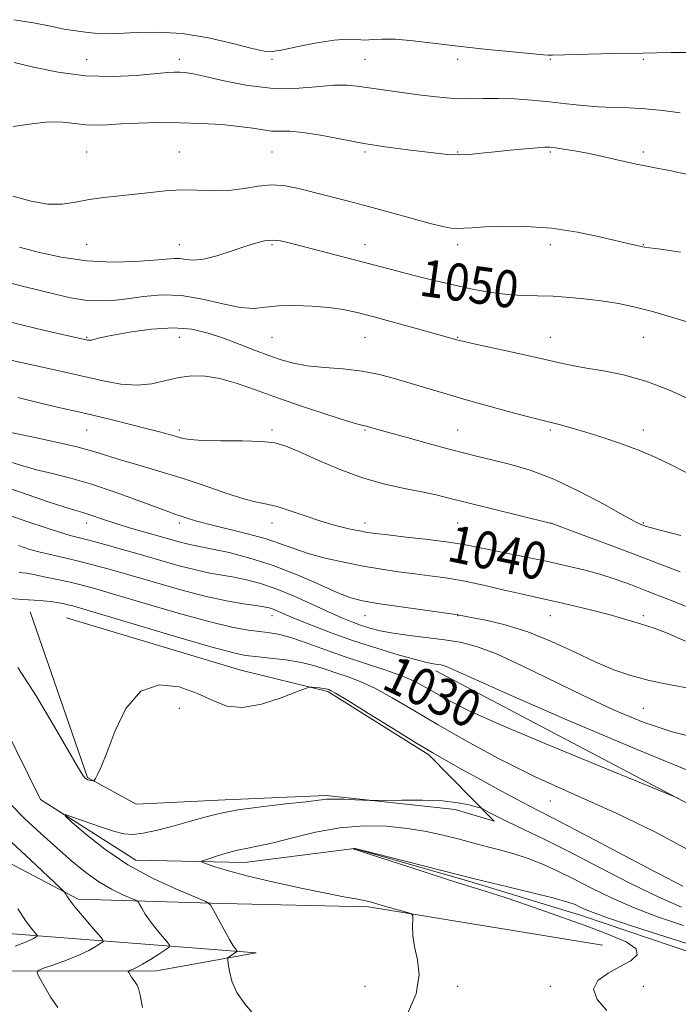
# Model space of a CAD drawing. Extents: x 2097300 to 2100200, y 284800 to 287700.
# Drawn here: x 2099526 to 2099668, y 286581 to 286793 of the extents above; entities that cross this region are included whole.
import ezdxf
from ezdxf.enums import TextEntityAlignment as Align

# ---------------------------------------------------------------- set-up
doc = ezdxf.new("R2010")
doc.units = 0
doc.header["$MEASUREMENT"] = 0
for name, color, linetype, lineweight in [('BREAKLINE DTM HARD', 7, 'Continuous', 0), ('CONTOUR INDEX', 41, 'Continuous', 13), ('CONTOUR INDEX LABEL', 244, 'Continuous', 0), ('CONTOUR INTERMEDIATE', 44, 'Continuous', 0), ('SPOT ELEVATION DTM', 2, 'Continuous', 13)]:
    doc.layers.add(name, color=color, linetype=linetype, lineweight=lineweight)
doc.styles.add('Style-WORKING', font='WORKING.shx')

msp = doc.modelspace()

# ---------------------------------------------------------------- linework, layer by layer
at = {"layer": 'BREAKLINE DTM HARD', "extrusion": (0.01597358804656824, -0.02354210294794678, 0.9995952250154595), "elevation": 27821.03010383868, "flags": 128}
msp.add_lwpolyline([(1898375.661006612, -941250.6047502825), (1898419.697926032, -941333.2066402608), (1898433.205156121, -941344.4545571937)], dxfattribs=at)
at = {"layer": 'BREAKLINE DTM HARD'}
for points in [[(2099528.23, 286665.47, 1027.11), (2099540.63, 286629.79, 1026.11), (2099551.11, 286623.98, 1025.26), (2099570.26, 286624.93, 1024.5), (2099592.09, 286625.87, 1024.22), (2099619.88, 286622.86, 1023.6), (2099628.31, 286620.36, 1023.58), (2099614.16, 286634.62, 1025.73), (2099592.4, 286648.31, 1025.77), (2099573.68, 286652.92, 1026.83), (2099536.05, 286664.2, 1026.83)], [(2099519.85, 286646.46, 1024.71), (2099530.47, 286625, 1024.28), (2099551, 286611.94, 1023.04), (2099574.47, 286611.43, 1021.28), (2099598.16, 286614.42, 1019.98), (2099623.05, 286607.31, 1019.77), (2099647.11, 286600, 1019.37), (2099671.78, 286591.66, 1019.1), (2099703.85, 286579.58, 1017.86), (2099733.24, 286566.27, 1016.35), (2099763.04, 286553.17, 1012.29), (2099791.02, 286547.29, 1008.18), (2099825.61, 286547.76, 1004.68), (2099851.77, 286548.67, 1002.84), (2099878.32, 286546.91, 1001.57), (2099883.17, 286546.62, 1001.21)], [(2099651.61, 286593.6, 1020.98), (2099601.2, 286601.84, 1022.24), (2099569.7, 286602.6, 1023.65), (2099538.61, 286603.55, 1027.65), (2099506.97, 286620.16, 1031.39), (2099499.21, 286633.58, 1030.12), (2099506.46, 286644.67, 1026.77)], [(2099516.11, 286596.7, 1031.92), (2099576.96, 286591.95, 1023.44), (2099555.49, 286588.05, 1025.38), (2099457.21, 286587.97, 1035.26)]]:
    msp.add_polyline3d(points, dxfattribs=at)
at = {"layer": 'CONTOUR INDEX', "flags": 128}
for points, elevation in [([(2099525.966, 286744.149), (2099529.958, 286743.086), (2099534.941, 286741.99), (2099540.423, 286741.191), (2099545.913, 286740.922), (2099550.908, 286741.048), (2099554.907, 286741.337), (2099557.579, 286741.59), (2099559.279, 286741.727), (2099560.536, 286741.7), (2099561.828, 286741.512), (2099563.441, 286741.379), (2099565.609, 286741.571), (2099568.448, 286742.265), (2099571.581, 286743.261), (2099574.513, 286744.267), (2099576.869, 286745.037), (2099578.773, 286745.511), (2099580.471, 286745.672), (2099582.226, 286745.512), (2099584.363, 286745.047), (2099607.244, 286739.044), (2099611.024, 286738.065), (2099615.373, 286736.974), (2099619.806, 286735.924), (2099623.926, 286735.045), (2099627.694, 286734.38), (2099631.161, 286733.951), (2099634.404, 286733.754), (2099637.602, 286733.671), (2099640.964, 286733.557), (2099644.612, 286733.3), (2099648.344, 286732.92), (2099651.873, 286732.471), (2099655.064, 286731.97), (2099658.374, 286731.284), (2099662.411, 286730.247), (2099667.485, 286728.785), (2099672.721, 286727.203)], 1050), ([(2099521.989, 286704.589), (2099528.574, 286703.231), (2099533.574, 286702.161), (2099538.3, 286701.062), (2099541.932, 286700.074), (2099547.946, 286698.187), (2099551.657, 286697.102), (2099555.996, 286695.845), (2099560.767, 286694.375), (2099565.723, 286692.711), (2099570.406, 286691.099), (2099574.303, 286689.844), (2099577.1, 286689.138), (2099579.273, 286688.715), (2099581.498, 286688.195), (2099584.287, 286687.304), (2099587.509, 286686.178), (2099590.87, 286685.055), (2099594.092, 286684.132), (2099596.955, 286683.434), (2099599.251, 286682.944), (2099600.947, 286682.625), (2099602.694, 286682.375), (2099605.315, 286682.071), (2099609.329, 286681.627), (2099614.03, 286681.087), (2099618.406, 286680.528), (2099621.743, 286680.001), (2099624.514, 286679.463), (2099627.489, 286678.84), (2099635.502, 286677.233), (2099639.844, 286676.34), (2099643.891, 286675.448), (2099647.614, 286674.541), (2099651.066, 286673.585), (2099654.334, 286672.544), (2099657.65, 286671.362), (2099661.278, 286669.979), (2099665.356, 286668.38), (2099669.508, 286666.72)], 1040), ([(2099525.879, 286673.97), (2099526.548, 286673.92), (2099527.442, 286673.802), (2099528.94, 286673.537), (2099531.273, 286673.076), (2099534.089, 286672.487), (2099536.887, 286671.863), (2099539.412, 286671.243), (2099542.372, 286670.427), (2099546.715, 286669.156), (2099552.995, 286667.296), (2099560.165, 286665.214), (2099566.782, 286663.399), (2099571.732, 286662.223), (2099575.216, 286661.577), (2099577.769, 286661.234), (2099579.902, 286660.973), (2099582.051, 286660.593), (2099584.632, 286659.901), (2099587.952, 286658.769), (2099591.878, 286657.335), (2099596.168, 286655.805), (2099600.563, 286654.348), (2099604.738, 286652.983), (2099608.351, 286651.696), (2099611.187, 286650.461), (2099613.543, 286649.211), (2099615.842, 286647.867), (2099618.627, 286646.297), (2099622.917, 286644.154), (2099629.853, 286641.032), (2099639.908, 286636.781), (2099650.896, 286632.255), (2099665.159, 286626.445), (2099668.121, 286625.21)], 1030), ([(2099652.537, 286579.479), (2099650.466, 286581.896), (2099649.659, 286584.116), (2099650.625, 286585.999), (2099652.826, 286587.589), (2099655.462, 286588.976), (2099657.766, 286590.252), (2099659.109, 286591.507), (2099658.896, 286592.833), (2099656.706, 286594.311), (2099652.817, 286595.983), (2099647.681, 286597.879), (2099641.801, 286599.981), (2099635.871, 286602.063), (2099630.634, 286603.852), (2099626.535, 286605.184), (2099618.455, 286607.703), (2099612.786, 286609.525), (2099599.167, 286613.963), (2099597.817, 286614.371), (2099597.852, 286614.391), (2099598.1, 286614.456), (2099598.322, 286614.428), (2099599.436, 286614.161), (2099602.352, 286613.431), (2099624.058, 286607.942), (2099631.237, 286606.197), (2099636.525, 286604.897), (2099641.188, 286603.711), (2099644.139, 286602.886), (2099645.736, 286602.335), (2099646.699, 286601.889), (2099647.746, 286601.377), (2099649.591, 286600.611), (2099652.948, 286599.401), (2099658.307, 286597.62), (2099665.262, 286595.392), (2099673.184, 286592.903)], 1020), ([(2099525.017, 286593.38), (2099527.61, 286594.408), (2099528.941, 286595.035), (2099529.518, 286595.381), (2099529.755, 286595.578), (2099529.693, 286595.821), (2099528.463, 286597.277), (2099527.235, 286598.917), (2099525.587, 286601.455)], 1030)]:
    msp.add_lwpolyline(points, dxfattribs=dict(at, elevation=elevation))
at = {"layer": 'CONTOUR INTERMEDIATE', "flags": 128}
for points, elevation in [([(2099524.731, 286793.216), (2099528.926, 286792.566), (2099532.59, 286791.797), (2099535.591, 286791.206), (2099538.052, 286790.801), (2099540.161, 286790.514), (2099542.14, 286790.3), (2099544.361, 286790.193), (2099547.233, 286790.246), (2099551.06, 286790.452), (2099555.732, 286790.556), (2099561.035, 286790.245), (2099566.661, 286789.326), (2099571.935, 286788.11), (2099576.086, 286787.03), (2099578.662, 286786.437), (2099580.482, 286786.354), (2099582.679, 286786.719), (2099586.052, 286787.432), (2099590.056, 286788.235), (2099593.809, 286788.829), (2099596.638, 286789.006), (2099598.71, 286788.924), (2099600.4, 286788.835), (2099602.085, 286788.912), (2099604.147, 286789.032), (2099606.972, 286788.992), (2099610.839, 286788.647), (2099621.065, 286787.422), (2099626.854, 286786.8), (2099632.261, 286786.272), (2099638.903, 286785.671), (2099639.992, 286785.584), (2099640.407, 286785.566), (2099640.82, 286785.57), (2099648.569, 286785.773), (2099654.122, 286785.905), (2099660.3, 286786.029), (2099666.421, 286786.12), (2099671.868, 286786.172)], 1058), ([(2099524.789, 286783.978), (2099528.947, 286782.968), (2099534.308, 286781.881), (2099540.201, 286781.117), (2099545.984, 286780.955), (2099551.143, 286781.209), (2099557.818, 286781.807), (2099559.384, 286781.901), (2099560.426, 286781.909), (2099561.476, 286781.852), (2099563.058, 286781.615), (2099565.692, 286781.048), (2099569.711, 286780.096), (2099574.701, 286779.079), (2099580.06, 286778.415), (2099585.236, 286778.383), (2099589.889, 286778.733), (2099593.727, 286779.077), (2099596.58, 286779.116), (2099598.768, 286778.907), (2099600.73, 286778.593), (2099602.857, 286778.282), (2099608.373, 286777.545), (2099611.978, 286777.038), (2099615.854, 286776.545), (2099619.592, 286776.213), (2099622.907, 286776.139), (2099625.996, 286776.207), (2099629.177, 286776.247), (2099632.685, 286776.129), (2099636.42, 286775.862), (2099640.197, 286775.494), (2099643.864, 286775.077), (2099647.393, 286774.686), (2099650.791, 286774.403), (2099654.085, 286774.272), (2099657.4, 286774.187), (2099660.883, 286774.002), (2099664.61, 286773.624), (2099668.38, 286773.159)], 1056), ([(2099524.556, 286770.206), (2099528.611, 286770.781), (2099532.22, 286771.175), (2099535.278, 286771.14), (2099537.889, 286770.842), (2099540.212, 286770.55), (2099542.431, 286770.473), (2099544.851, 286770.573), (2099547.806, 286770.751), (2099551.528, 286770.915), (2099555.847, 286771.013), (2099560.49, 286771.003), (2099565.174, 286770.852), (2099569.569, 286770.579), (2099573.333, 286770.213), (2099576.229, 286769.799), (2099578.45, 286769.427), (2099580.295, 286769.203), (2099582.08, 286769.175), (2099584.19, 286769.159), (2099587.026, 286768.919), (2099590.851, 286768.291), (2099595.37, 286767.423), (2099600.15, 286766.536), (2099604.794, 286765.811), (2099609.062, 286765.244), (2099615.744, 286764.416), (2099618.243, 286764.157), (2099620.541, 286764.06), (2099622.9, 286764.155), (2099625.477, 286764.396), (2099628.404, 286764.72), (2099631.699, 286765.067), (2099634.926, 286765.382), (2099637.538, 286765.613), (2099639.181, 286765.72), (2099640.285, 286765.701), (2099641.472, 286765.567), (2099643.256, 286765.321), (2099645.696, 286764.928), (2099648.743, 286764.351), (2099652.268, 286763.582), (2099658.907, 286762.063), (2099661.206, 286761.595), (2099663.32, 286761.209), (2099666.065, 286760.693), (2099670.052, 286759.83)], 1054), ([(2099524.479, 286755.121), (2099528.438, 286754.081), (2099532.013, 286753.425), (2099535.128, 286753.414), (2099538.003, 286753.847), (2099540.93, 286754.408), (2099544.127, 286754.85), (2099550.886, 286755.552), (2099554.16, 286755.964), (2099557.391, 286756.334), (2099560.698, 286756.521), (2099564.154, 286756.453), (2099567.663, 286756.318), (2099571.085, 286756.375), (2099574.317, 286756.78), (2099577.389, 286757.291), (2099580.365, 286757.567), (2099583.319, 286757.355), (2099586.347, 286756.749), (2099596.905, 286754.081), (2099601.218, 286752.948), (2099605.95, 286751.638), (2099610.587, 286750.33), (2099614.496, 286749.255), (2099617.224, 286748.585), (2099619.041, 286748.263), (2099620.398, 286748.173), (2099621.75, 286748.214), (2099623.556, 286748.336), (2099626.277, 286748.503), (2099630.231, 286748.653), (2099635.153, 286748.625), (2099640.634, 286748.235), (2099646.231, 286747.382), (2099651.369, 286746.308), (2099658.016, 286744.73), (2099660.66, 286744.159), (2099661.767, 286743.992), (2099664.19, 286743.686), (2099668.426, 286743.092)], 1052), ([(2099523.21, 286736.628), (2099526.894, 286735.665), (2099533.605, 286734), (2099536.9, 286733.256), (2099540.052, 286732.738), (2099543.017, 286732.552), (2099545.967, 286732.668), (2099549.123, 286733.022), (2099552.664, 286733.508), (2099556.594, 286733.85), (2099560.873, 286733.726), (2099565.391, 286732.957), (2099569.766, 286731.917), (2099573.547, 286731.122), (2099576.465, 286730.941), (2099578.984, 286731.176), (2099581.75, 286731.483), (2099585.21, 286731.584), (2099589.019, 286731.461), (2099592.632, 286731.158), (2099595.707, 286730.704), (2099598.713, 286730.042), (2099602.323, 286729.097), (2099611.773, 286726.535), (2099620.727, 286724.054), (2099621.828, 286723.797), (2099624.256, 286723.259), (2099633.493, 286721.231), (2099638.316, 286720.151), (2099642.053, 286719.29), (2099645.106, 286718.617), (2099648.188, 286718.045), (2099651.872, 286717.458), (2099656.177, 286716.624), (2099660.983, 286715.281), (2099666.088, 286713.298), (2099670.945, 286711.065)], 1048), ([(2099522.287, 286728.396), (2099526.685, 286727.297), (2099531.366, 286726.188), (2099540.575, 286724.097), (2099540.956, 286724.059), (2099541.366, 286724.104), (2099543.263, 286724.565), (2099545.715, 286725.083), (2099549.626, 286725.8), (2099554.368, 286726.463), (2099559.081, 286726.754), (2099563.111, 286726.441), (2099566.605, 286725.624), (2099569.914, 286724.488), (2099573.293, 286723.208), (2099576.622, 286721.922), (2099579.681, 286720.757), (2099582.363, 286719.815), (2099584.989, 286719.099), (2099587.991, 286718.586), (2099591.66, 286718.228), (2099595.731, 286717.891), (2099599.798, 286717.416), (2099603.548, 286716.687), (2099607.029, 286715.765), (2099613.766, 286713.719), (2099617.449, 286712.626), (2099621.713, 286711.399), (2099626.653, 286710.017), (2099631.59, 286708.661), (2099635.652, 286707.563), (2099638.236, 286706.883), (2099642.833, 286705.728), (2099645.112, 286705.105), (2099648.072, 286704.234), (2099651.723, 286703.086), (2099655.723, 286701.732), (2099659.64, 286700.271), (2099663.159, 286698.777), (2099666.417, 286697.229), (2099669.669, 286695.581)], 1046), ([(2099524.389, 286719.697), (2099527.288, 286719.045), (2099535.407, 286717.261), (2099544.002, 286715.308), (2099547.807, 286714.609), (2099551.292, 286714.366), (2099554.491, 286714.699), (2099557.47, 286715.363), (2099560.304, 286716.023), (2099563.084, 286716.389), (2099565.961, 286716.347), (2099569.105, 286715.829), (2099572.675, 286714.799), (2099576.796, 286713.354), (2099581.582, 286711.627), (2099586.977, 286709.773), (2099592.226, 286708.045), (2099596.404, 286706.72), (2099598.862, 286705.985), (2099600.066, 286705.668), (2099600.76, 286705.509), (2099601.634, 286705.272), (2099603.175, 286704.83), (2099605.815, 286704.085), (2099609.762, 286702.996), (2099614.33, 286701.753), (2099618.608, 286700.607), (2099621.953, 286699.736), (2099624.786, 286699.03), (2099627.799, 286698.307), (2099631.548, 286697.381), (2099636.047, 286696.048), (2099641.176, 286694.104), (2099646.702, 286691.483), (2099651.939, 286688.69), (2099656.084, 286686.372), (2099658.574, 286685.006), (2099659.781, 286684.394), (2099660.315, 286684.17), (2099660.8, 286683.999), (2099661.915, 286683.675), (2099664.355, 286683.025), (2099668.528, 286681.939)], 1044), ([(2099525.573, 286711.709), (2099530.178, 286710.554), (2099534.039, 286709.667), (2099539.304, 286708.478), (2099542.031, 286707.83), (2099545.599, 286706.956), (2099549.571, 286705.966), (2099553.267, 286705.033), (2099556.157, 286704.29), (2099558.289, 286703.723), (2099561.146, 286702.912), (2099562.749, 286702.634), (2099565.354, 286702.464), (2099569.35, 286702.4), (2099573.952, 286702.359), (2099578.079, 286702.237), (2099580.997, 286701.92), (2099583.353, 286701.254), (2099586.14, 286700.072), (2099590.088, 286698.306), (2099594.872, 286696.282), (2099599.906, 286694.426), (2099604.68, 286693.061), (2099608.979, 286692.106), (2099612.665, 286691.379), (2099615.745, 286690.71), (2099618.812, 286689.96), (2099622.604, 286689.003), (2099627.534, 286687.781), (2099640.383, 286684.653), (2099640.543, 286684.6), (2099648.049, 286681.826), (2099653.511, 286679.79), (2099659.149, 286677.661), (2099668.381, 286674.123)], 1042), ([(2099524.102, 286697.802), (2099526.689, 286696.981), (2099529.635, 286696.16), (2099533.021, 286695.33), (2099536.935, 286694.348), (2099541.465, 286693.037), (2099546.548, 286691.319), (2099551.526, 286689.496), (2099555.587, 286687.971), (2099558.167, 286687.031), (2099559.676, 286686.517), (2099560.772, 286686.157), (2099562.055, 286685.722), (2099563.914, 286685.142), (2099566.681, 286684.389), (2099574.839, 286682.392), (2099578.917, 286681.284), (2099582.221, 286680.193), (2099585.11, 286679.132), (2099588.166, 286678.1), (2099591.818, 286677.106), (2099595.884, 286676.182), (2099600.031, 286675.37), (2099603.981, 286674.698), (2099607.683, 286674.15), (2099611.138, 286673.696), (2099614.407, 286673.291), (2099617.774, 286672.821), (2099621.58, 286672.156), (2099625.993, 286671.224), (2099630.486, 286670.191), (2099634.362, 286669.279), (2099637.17, 286668.64), (2099642.041, 286667.563), (2099645.466, 286666.768), (2099649.329, 286665.831), (2099652.983, 286664.89), (2099655.913, 286664.063), (2099659.803, 286662.88), (2099661.156, 286662.5), (2099662.795, 286661.966), (2099665.41, 286660.937), (2099669.495, 286659.17)], 1038), ([(2099523.216, 286692.323), (2099527.781, 286690.727), (2099532.144, 286689.241), (2099535.709, 286688.067), (2099538.069, 286687.337), (2099539.6, 286686.893), (2099540.87, 286686.507), (2099544.281, 286685.323), (2099546.713, 286684.526), (2099549.685, 286683.63), (2099560.365, 286680.577), (2099561.986, 286680.155), (2099563.406, 286679.849), (2099565.076, 286679.529), (2099567.519, 286679.045), (2099571.106, 286678.259), (2099575.608, 286677.093), (2099580.646, 286675.487), (2099585.82, 286673.46), (2099590.635, 286671.357), (2099594.577, 286669.604), (2099597.392, 286668.5), (2099599.877, 286667.842), (2099603.089, 286667.299), (2099607.691, 286666.624), (2099620.488, 286664.823), (2099620.73, 286664.773), (2099621.507, 286664.625), (2099623.303, 286664.297), (2099626.448, 286663.699), (2099630.669, 286662.707), (2099635.539, 286661.188), (2099640.646, 286659.104), (2099645.637, 286656.78), (2099650.176, 286654.632), (2099654.074, 286652.98), (2099657.732, 286651.736), (2099661.699, 286650.714), (2099666.303, 286649.766), (2099670.978, 286648.889)], 1036), ([(2099522.865, 286686.649), (2099527.511, 286685.003), (2099531.451, 286683.659), (2099534.563, 286682.655), (2099536.855, 286681.984), (2099538.842, 286681.464), (2099541.169, 286680.868), (2099544.317, 286680.021), (2099548.123, 286678.962), (2099552.259, 286677.781), (2099556.421, 286676.573), (2099560.384, 286675.448), (2099563.944, 286674.522), (2099566.974, 286673.868), (2099569.646, 286673.39), (2099572.21, 286672.949), (2099574.898, 286672.407), (2099577.873, 286671.623), (2099581.282, 286670.458), (2099585.166, 286668.852), (2099589.128, 286667.063), (2099592.668, 286665.429), (2099595.422, 286664.206), (2099597.584, 286663.325), (2099599.487, 286662.634), (2099601.448, 286662.008), (2099603.718, 286661.424), (2099606.531, 286660.885), (2099610.009, 286660.391), (2099617.561, 286659.462), (2099620.947, 286658.93), (2099624.461, 286658.033), (2099628.757, 286656.421), (2099634.286, 286653.877), (2099647.429, 286647.422), (2099654.031, 286644.365), (2099660.434, 286641.727), (2099666.671, 286639.619), (2099672.716, 286638.091)], 1034), ([(2099525.711, 286679.8), (2099528.199, 286678.975), (2099530.397, 286678.364), (2099532.903, 286677.766), (2099535.718, 286677.129), (2099538.692, 286676.435), (2099541.765, 286675.653), (2099545.235, 286674.697), (2099549.487, 286673.468), (2099554.728, 286671.932), (2099560.434, 286670.31), (2099565.903, 286668.889), (2099570.542, 286667.888), (2099574.216, 286667.251), (2099576.901, 286666.853), (2099578.641, 286666.578), (2099579.751, 286666.338), (2099580.616, 286666.055), (2099581.614, 286665.644), (2099583.104, 286665.001), (2099585.441, 286664.018), (2099588.865, 286662.636), (2099593.154, 286660.99), (2099597.975, 286659.263), (2099602.956, 286657.631), (2099607.585, 286656.229), (2099611.313, 286655.185), (2099613.757, 286654.578), (2099615.197, 286654.294), (2099616.08, 286654.169), (2099616.8, 286654.056), (2099617.547, 286653.865), (2099618.46, 286653.523), (2099623.627, 286651.168), (2099631.303, 286647.749), (2099643.921, 286642.232), (2099658.72, 286635.911), (2099672.013, 286630.49)], 1032), ([(2099523.764, 286668.347), (2099526.69, 286668.144), (2099529.073, 286667.994), (2099531.005, 286667.854), (2099532.625, 286667.693), (2099534.05, 286667.49), (2099535.296, 286667.26), (2099536.359, 286667.028), (2099537.438, 286666.756), (2099539.556, 286666.147), (2099559.752, 286660.137), (2099567.177, 286657.974), (2099571.853, 286656.699), (2099574.613, 286656.112), (2099576.919, 286655.829), (2099579.898, 286655.527), (2099583.34, 286655.117), (2099586.706, 286654.568), (2099589.581, 286653.867), (2099592.066, 286653.073), (2099594.386, 286652.261), (2099596.767, 286651.453), (2099599.413, 286650.457), (2099602.525, 286649.026), (2099606.281, 286646.972), (2099610.772, 286644.33), (2099616.064, 286641.191), (2099622.212, 286637.655), (2099629.224, 286633.857), (2099637.095, 286629.94), (2099645.714, 286626.015), (2099654.544, 286622.066), (2099662.943, 286618.047), (2099670.41, 286614.007)], 1028), ([(2099525.557, 286653.466), (2099529.508, 286647.348), (2099533.488, 286640.691), (2099538.665, 286631.759), (2099539.593, 286630.244), (2099540.013, 286629.71), (2099540.345, 286629.448), (2099540.674, 286629.287), (2099541.002, 286629.19), (2099541.324, 286629.126), (2099541.822, 286629.057), (2099541.95, 286629.064), (2099542.076, 286629.199), (2099542.31, 286629.577), (2099542.759, 286630.381), (2099543.531, 286632.052), (2099544.732, 286635.1), (2099546.474, 286639.689), (2099548.879, 286644.62), (2099552.072, 286648.351), (2099556.056, 286649.745), (2099560.344, 286649.29), (2099564.326, 286647.883), (2099567.603, 286646.341), (2099570.607, 286645.182), (2099573.981, 286644.846), (2099578.106, 286645.592), (2099582.318, 286646.946), (2099585.692, 286648.25), (2099587.576, 286648.994), (2099588.416, 286649.255), (2099588.933, 286649.255), (2099590.598, 286649.092), (2099591.428, 286648.991), (2099591.995, 286648.894), (2099592.351, 286648.803), (2099592.605, 286648.718), (2099592.971, 286648.559), (2099594.087, 286647.931), (2099596.698, 286646.356), (2099601.2, 286643.583), (2099606.594, 286640.244), (2099611.536, 286637.199), (2099615.084, 286635.054), (2099617.904, 286633.42), (2099621.067, 286631.659), (2099625.31, 286629.325), (2099630.035, 286626.747), (2099634.317, 286624.446), (2099637.622, 286622.721), (2099641.008, 286620.982), (2099645.93, 286618.412), (2099661.61, 286610.105), (2099668.966, 286606.291)], 1026), ([(2099576.527, 286578.606), (2099574.451, 286581.001), (2099572.788, 286583.422), (2099571.736, 286585.826), (2099571.18, 286587.975), (2099570.928, 286589.582), (2099570.825, 286590.465), (2099570.876, 286590.849), (2099571.126, 286591.064), (2099572.827, 286592.2), (2099572.875, 286592.316), (2099572.761, 286592.469), (2099572.504, 286592.783), (2099572.026, 286593.484), (2099571.226, 286594.82), (2099570.075, 286596.893), (2099567.793, 286601.151), (2099567.106, 286602.276), (2099566.093, 286602.997), (2099563.886, 286603.935), (2099559.909, 286605.584), (2099554.751, 286607.951), (2099549.294, 286610.918), (2099544.323, 286614.287), (2099540.234, 286617.54), (2099537.325, 286620.075), (2099535.841, 286621.437), (2099535.813, 286621.754), (2099537.214, 286621.296), (2099539.89, 286620.343), (2099543.156, 286619.209), (2099546.197, 286618.214), (2099548.449, 286617.625), (2099550.354, 286617.48), (2099552.602, 286617.765), (2099555.681, 286618.435), (2099559.251, 286619.344), (2099562.77, 286620.318), (2099565.893, 286621.215), (2099569.087, 286622.024), (2099573.015, 286622.768), (2099578.043, 286623.457), (2099583.33, 286624.063), (2099587.734, 286624.545), (2099590.465, 286624.873), (2099592.139, 286625.057), (2099593.724, 286625.116), (2099595.919, 286625.073), (2099598.346, 286624.977), (2099601.584, 286624.827), (2099602.724, 286624.818), (2099608.339, 286624.89), (2099612.792, 286624.873), (2099617.12, 286624.704), (2099620.511, 286624.331), (2099622.904, 286623.868), (2099624.422, 286623.466), (2099625.239, 286623.227), (2099625.71, 286623.045), (2099627.197, 286622.247), (2099628.806, 286621.411), (2099631.257, 286620.195), (2099634.704, 286618.535), (2099639.168, 286616.368), (2099644.635, 286613.629), (2099650.968, 286610.353), (2099657.546, 286606.967), (2099663.627, 286603.994), (2099668.67, 286601.818)], 1024), ([(2099552.44, 286580.168), (2099551.926, 286582.815), (2099551.572, 286584.242), (2099551.298, 286584.957), (2099551.034, 286585.405), (2099550.445, 286586.177), (2099550.103, 286586.698), (2099549.521, 286587.694), (2099549.396, 286587.946), (2099549.45, 286588.073), (2099549.728, 286588.182), (2099550.281, 286588.384), (2099551.178, 286588.782), (2099552.49, 286589.485), (2099554.21, 286590.529), (2099556.002, 286591.679), (2099557.451, 286592.632), (2099558.222, 286593.196), (2099558.304, 286593.634), (2099557.765, 286594.321), (2099556.713, 286595.526), (2099555.395, 286597.093), (2099554.098, 286598.759), (2099553.054, 286600.29), (2099552.296, 286601.559), (2099551.802, 286602.466), (2099551.492, 286602.974), (2099551.034, 286603.3), (2099548.223, 286604.483), (2099545.788, 286605.645), (2099543.04, 286607.237), (2099540.214, 286609.275), (2099537.248, 286611.736), (2099534.006, 286614.586), (2099530.46, 286617.746), (2099527.005, 286620.953), (2099524.146, 286623.898)], 1026), ([(2099609.32, 286578.128), (2099611.473, 286583.081), (2099612.137, 286587.172), (2099611.766, 286590.464), (2099611.105, 286593.232), (2099610.748, 286595.676), (2099610.681, 286597.707), (2099610.738, 286599.16), (2099610.737, 286599.954), (2099610.43, 286600.333), (2099609.555, 286600.621), (2099604.162, 286602.155), (2099602.732, 286602.577), (2099601.53, 286602.912), (2099600.225, 286603.219), (2099598.471, 286603.564), (2099595.866, 286604.056), (2099591.995, 286604.812), (2099586.687, 286605.901), (2099580.752, 286607.185), (2099575.245, 286608.478), (2099571.013, 286609.613), (2099568.071, 286610.522), (2099566.227, 286611.157), (2099565.325, 286611.513), (2099565.347, 286611.76), (2099566.312, 286612.107), (2099568.162, 286612.7), (2099570.527, 286613.416), (2099572.961, 286614.067), (2099575.182, 286614.535), (2099577.566, 286614.996), (2099580.656, 286615.698), (2099584.825, 286616.784), (2099589.77, 286617.987), (2099595.023, 286618.933), (2099600.174, 286619.335), (2099605.065, 286619.243), (2099609.599, 286618.793), (2099613.683, 286618.116), (2099617.241, 286617.34), (2099620.204, 286616.589), (2099624.663, 286615.388), (2099626.847, 286614.813), (2099629.422, 286614.151), (2099632.326, 286613.348), (2099635.409, 286612.351), (2099638.564, 286611.116), (2099641.856, 286609.63), (2099645.394, 286607.887), (2099649.276, 286605.903), (2099653.559, 286603.794), (2099658.288, 286601.698), (2099663.489, 286599.719), (2099669.102, 286597.823)], 1022), ([(2099534.171, 286580.133), (2099532.726, 286582.338), (2099531.341, 286584.66), (2099530.266, 286586.545), (2099529.74, 286587.611), (2099529.967, 286588.146), (2099531.142, 286588.61), (2099533.329, 286589.36), (2099536.064, 286590.35), (2099538.754, 286591.432), (2099540.91, 286592.469), (2099542.471, 286593.357), (2099543.485, 286594.006), (2099543.969, 286594.409), (2099543.842, 286594.905), (2099542.993, 286595.918), (2099541.418, 286597.712), (2099539.525, 286599.898), (2099537.825, 286601.927), (2099536.714, 286603.366), (2099536.116, 286604.255), (2099535.835, 286604.752), (2099535.584, 286605.112), (2099534.695, 286605.988), (2099528.294, 286611.976), (2099523.285, 286616.685)], 1028)]:
    msp.add_lwpolyline(points, dxfattribs=dict(at, elevation=elevation))
at = {"layer": 'SPOT ELEVATION DTM'}
for p in [(2099540.41, 286784.69, 1056.94), (2099560.41, 286784.69, 1056.51), (2099580.41, 286784.69, 1057.76), (2099600.41, 286784.69, 1057), (2099620.41, 286784.69, 1057.52), (2099640.41, 286784.69, 1057.85), (2099660.41, 286784.69, 1057.76), (2099540.41, 286764.69, 1052.9), (2099560.41, 286764.69, 1052.78), (2099580.41, 286764.69, 1053.02), (2099600.41, 286764.69, 1053.75), (2099620.41, 286764.69, 1054.12), (2099640.41, 286764.69, 1053.79), (2099660.41, 286764.69, 1054.35), (2099540.41, 286744.69, 1051.1), (2099560.41, 286744.69, 1050.75), (2099580.41, 286744.69, 1049.76), (2099600.41, 286744.69, 1050.68), (2099620.41, 286744.69, 1051.58), (2099640.41, 286744.69, 1051.5), (2099660.41, 286744.69, 1052.07), (2099540.41, 286724.69, 1046.14), (2099560.41, 286724.69, 1045.13), (2099580.41, 286724.69, 1047.01), (2099600.41, 286724.69, 1047.12), (2099620.41, 286724.69, 1048.09), (2099640.41, 286724.69, 1048.74), (2099660.41, 286724.69, 1049.04), (2099540.41, 286704.69, 1041.1), (2099560.41, 286704.69, 1042.36), (2099580.41, 286704.69, 1042.32), (2099600.41, 286704.69, 1043.84), (2099620.41, 286704.69, 1044.87), (2099640.41, 286704.69, 1045.75), (2099660.41, 286704.69, 1046.52), (2099540.41, 286684.69, 1035.41), (2099560.41, 286684.69, 1037.61), (2099580.41, 286684.69, 1039.38), (2099600.41, 286684.69, 1040.54), (2099620.41, 286684.69, 1041.09), (2099640.41, 286684.69, 1042.01), (2099660.41, 286684.69, 1044.16), (2099580.41, 286664.69, 1031.38), (2099600.41, 286664.69, 1035.22), (2099620.41, 286664.69, 1035.96), (2099640.41, 286664.69, 1037.21), (2099660.41, 286664.69, 1038.35), (2099560.41, 286644.69, 1025.45), (2099660.41, 286644.69, 1035), (2099640.41, 286624.69, 1027.21), (2099600.41, 286584.69, 1022.57), (2099620.41, 286584.69, 1021.74), (2099640.41, 286584.69, 1020.44), (2099660.41, 286584.69, 1019.02)]:
    msp.add_point(p, dxfattribs=at)

# ---------------------------------------------------------------- texts
at = {"layer": 'CONTOUR INDEX LABEL', "style": 'Style-WORKING', "width": 0.8749999999999999}
for s, rotation, p in [('1050', 352.1999998696868, (2099612.442, 286737.709, 1050)), ('1040', 348.0999995199772, (2099618.661, 286680.488, 1040)), ('1030', 334.8999998129641, (2099605.409, 286652.744, 1030))]:
    msp.add_text(s, height=8.000000000000002, rotation=rotation, dxfattribs=at).set_placement(p, align=Align.MIDDLE_LEFT)

doc.saveas('drawing.dxf')
